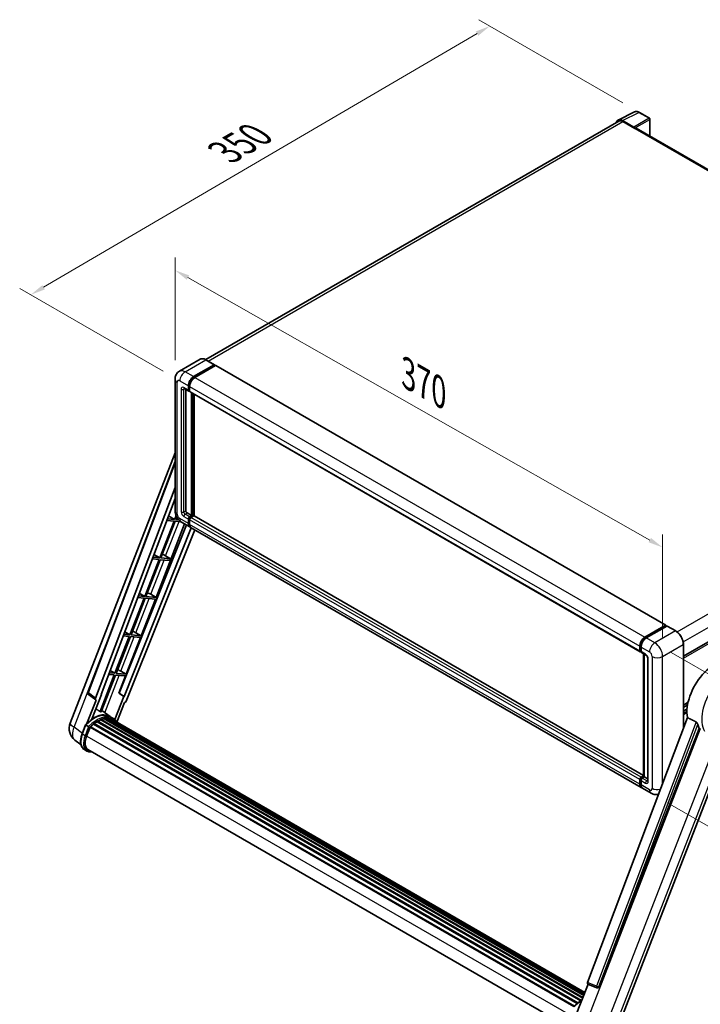
# Model space of a CAD drawing. Units: millimetres. Extents: x 87 to 12474, y 48 to 1734.
# Drawn here: x 1089 to 1456, y 314 to 845 of the extents above; entities that cross this region are included whole.
import ezdxf

# ---------------------------------------------------------------- set-up
doc = ezdxf.new("R2010")
doc.units = ezdxf.units.MM
doc.header["$LTSCALE"] = 6
doc.layers.get('Defpoints').update_dxf_attribs({"lineweight": 25})
for name, color, linetype, lineweight in [('Dimension (ISO)', 7, 'Continuous', 18), ('Dimension (ISO) @ 1', 7, 'Continuous', 18), ('Visible (ISO)', 7, 'Continuous', 35), ('Visible Narrow (ISO)', 7, 'Continuous', 25)]:
    doc.layers.add(name, color=color, linetype=linetype, lineweight=lineweight)
doc.styles.add('Note Text (TK)', font='txt')
doc.dimstyles.new('Default - Method 1b (TK)', dxfattribs={"dimscale": 6, "dimtxt": 2.5, "dimasz": 2.5, "dimexe": 1, "dimexo": 1.5, "dimgap": 1, "dimtad": 1, "dimtoh": 1, "dimrnd": 1e-08, "dimdsep": 46, "dimtxsty": 'Note Text (TK)', "dimcen": 0.09, "dimdle": 5, "dimclrd": 100, "dimclre": 100, "dimclrt": 7, "dimadec": 1, "dimazin": 1, "dimtfac": 1, "dimtmove": 0, "dimatfit": 3, "dimfxl": 1, "dimtolj": 1, "dimlwd": -1, "dimlwe": -1, "dimarcsym": 0})

# ---------------------------------------------------------------- blocks, each defined once
blk = doc.blocks.new('*D296')
at = {"layer": 'Defpoints', "color": 0}
for p in [(1172.78, 650.95), (1435.58, 560.32), (1435.58, 501.53)]:
    blk.add_point(p, dxfattribs=at)
at = {"layer": 'Dimension (ISO)', "color": 100}
for p, q in [((1172.78, 661.31), (1172.78, 716.64)), ((1179.74, 705.79), (1428.63, 564.28)), ((1435.58, 511.89), (1435.58, 567.22))]:
    blk.add_line(p, q, dxfattribs=at)
for points in [[(1180.4, 706.95), (1179.08, 704.63), (1172.78, 709.74)], [(1429.29, 565.43), (1427.97, 563.12), (1435.58, 560.32)]]:
    blk.add_solid(points, dxfattribs=at)
at = {"layer": 'Dimension (ISO)', "color": 7, "insert": (1298.42, 653.83), "char_height": 8, "attachment_point": 4, "rotation": 330.3791, "style": 'Note Text (TK)'}
blk.add_mtext('\\A1;{\\Q-29.621;\\W0.820;\\H0.816x; \\fＭＳ Ｐゴシック|b0|i0;\\H15.0000;370}', dxfattribs=at)
blk = doc.blocks.new('*D295')
at = {"layer": 'Defpoints', "color": 0}
for p in [(1342.44, 841.32), (1423.05, 794.78), (1175.37, 650.14)]:
    blk.add_point(p, dxfattribs=at)
at = {"layer": 'Dimension (ISO)', "color": 100}
for p, q in [((1414.08, 799.96), (1336.46, 844.77)), ((1101.96, 700.55), (1335.53, 837.28)), ((1166.4, 655.31), (1089.07, 699.96))]:
    blk.add_line(p, q, dxfattribs=at)
for points in [[(1334.86, 838.43), (1336.21, 836.13), (1342.44, 841.32)], [(1101.28, 701.7), (1102.63, 699.4), (1095.05, 696.51)]]:
    blk.add_solid(points, dxfattribs=at)
at = {"layer": 'Dimension (ISO)', "color": 7, "insert": (1199.6, 773.35), "char_height": 8, "attachment_point": 4, "rotation": 30.344, "style": 'Note Text (TK)'}
blk.add_mtext('\\A1;{\\Q-29.656;\\W0.819;\\H0.816x; \\fＭＳ Ｐゴシック|b0|i0;\\H15.0000;350}', dxfattribs=at)
blk = doc.blocks.new('*D294')
at = {"layer": 'Defpoints', "color": 0}
for p in [(1431.34, 508.88), (1429.34, 427.85), (1509.95, 381.31)]:
    blk.add_point(p, dxfattribs=at)
at = {"layer": 'Dimension (ISO)', "color": 100}
for p, q in [((1440.22, 503.76), (1517.87, 458.93)), ((1511.75, 454.34), (1510.15, 389.31)), ((1438.22, 422.73), (1515.87, 377.89))]:
    blk.add_line(p, q, dxfattribs=at)
for points in [[(1510.42, 454.38), (1513.09, 454.31), (1511.95, 462.34)], [(1508.82, 389.34), (1511.48, 389.28), (1509.95, 381.31)]]:
    blk.add_solid(points, dxfattribs=at)
at = {"layer": 'Dimension (ISO)', "color": 7, "insert": (1497.12, 408.36), "char_height": 8, "attachment_point": 4, "rotation": 88.5861, "style": 'Note Text (TK)'}
blk.add_mtext('\\A1;{\\Q28.586;\\W0.828;\\H0.816x; \\fＭＳ Ｐゴシック|b0|i0;\\H15.0000;99}', dxfattribs=at)

msp = doc.modelspace()

# ---------------------------------------------------------------- linework, layer by layer
at = {"layer": 'Visible (ISO)'}
for p, q in [((1411.605, 790.666), (1420.4046, 795.0608)), ((1428.4664, 791.6516), (1423.0471, 794.7804)), ((1428.7164, 781.9816), (1428.7164, 791.2186)), ((1411.944, 790.0817), (1189.3246, 661.5523)), ((1420.0279, 786.8989), (1414.0151, 790.3704)), ((1414.194, 789.8588), (1420.558, 786.1846)), ((1420.3812, 786.2867), (1420.3812, 786.2869)), ((1661.1036, 647.8128), (1421.308, 786.2589)), ((1186.3341, 661.7619), (1175.1971, 655.332)), ((1182.7933, 652.3812), (1193.9302, 658.8111)), ((1182.7933, 652.1363), (1194.107, 658.6682)), ((1194.602, 658.3825), (1183.5004, 651.973)), ((1194.0552, 658.8235), (1189.4591, 661.4771)), ((1194.107, 658.7091), (1194.107, 658.6682)), ((1194.107, 658.6682), (1194.602, 658.3825)), ((1194.752, 658.3973), (1437.2896, 518.3682)), ((1172.7829, 650.9524), (1172.7829, 579.9171)), ((1179.9649, 645.0328), (1179.9649, 647.4822)), ((1180.177, 645.1552), (1180.177, 647.6047)), ((1177.6971, 646.0038), (1180.172, 644.575)), ((1178.5507, 645.511), (1178.5507, 580.1213)), ((1180.672, 644.6327), (1180.322, 644.8348)), ((1180.672, 647.074), (1180.672, 644.6245)), ((1180.8791, 644.1667), (1423.4167, 504.1376)), ((1181.7327, 577.4677), (1181.7327, 643.6739)), ((1181.9448, 577.3452), (1181.9448, 643.5515)), ((1183.1469, 577.2425), (1183.1469, 642.8574)), ((1446.7941, 501.6428), (1670.447, 630.7688)), ((1116.2783, 465.6968), (1172.7829, 611.3289)), ((1125.9083, 482.2243), (1172.7829, 606.6181)), ((1129.9619, 479.0055), (1172.7829, 592.642)), ((1132.9716, 481.1124), (1172.7829, 586.762)), ((1179.2578, 578.8965), (1181.7327, 577.4677)), ((1172.2341, 574.5085), (1164.5443, 554.6893)), ((1165.1567, 554.6346), (1172.8465, 574.4538)), ((1168.298, 574.8601), (1172.2341, 574.5085)), ((1172.5876, 575.4198), (1168.6417, 575.7722)), ((1169.2583, 577.4086), (1172.5876, 575.4198)), ((1173.3295, 577.3319), (1172.5876, 575.4198)), ((1172.8465, 574.4538), (1175.9103, 574.1802)), ((1173.2, 575.3651), (1173.6833, 576.6107)), ((1174.6779, 575.2331), (1173.2, 575.3651)), ((1176.1971, 574.0036), (1180.7933, 571.3499)), ((1179.9649, 573.1811), (1179.9649, 575.6305)), ((1180.177, 573.3035), (1180.177, 575.753)), ((1180.672, 576.8553), (1181.7327, 577.4677)), ((1180.672, 576.6103), (1181.9448, 577.3452)), ((1180.672, 575.2223), (1180.672, 572.7728)), ((1182.864, 577.3044), (1181.3791, 576.447)), ((1182.4398, 577.0594), (1181.9448, 577.3452)), ((1425.2931, 437.4393), (1183.014, 577.3192)), ((1178.9367, 572.4219), (1142.7362, 481.7367)), ((1181.5694, 570.9019), (1145.2874, 480.0124)), ((1183.3736, 569.8602), (1146.5153, 477.527)), ((1162.6247, 533.4118), (1177.9757, 572.9767)), ((1424.038, 430.9125), (1181.5004, 570.9417)), ((1164.1907, 553.778), (1156.501, 533.9588)), ((1157.1133, 533.9041), (1164.8031, 553.7233)), ((1160.4787, 554.1096), (1164.1907, 553.778)), ((1164.5443, 554.6893), (1160.8224, 555.0217)), ((1161.404, 556.5652), (1164.5443, 554.6893)), ((1164.8031, 553.7233), (1169.9126, 553.267)), ((1170.2662, 554.1782), (1165.1567, 554.6346)), ((1166.6902, 556.3421), (1170.2662, 554.1782)), ((1169.9126, 553.267), (1170.2662, 554.1782)), ((1156.1474, 533.0475), (1148.4576, 513.2282)), ((1149.07, 513.1736), (1156.7598, 532.9928)), ((1152.6594, 533.3591), (1156.1474, 533.0475)), ((1156.501, 533.9588), (1153.0031, 534.2712)), ((1153.5497, 535.7218), (1156.501, 533.9588)), ((1154.5813, 512.6813), (1162.2711, 532.5006)), ((1156.7598, 532.9928), (1162.2711, 532.5006)), ((1162.6247, 533.4118), (1157.1133, 533.9041)), ((1159.7208, 535.0626), (1162.6247, 533.4118)), ((1145.6954, 514.8783), (1148.4576, 513.2282)), ((1426.038, 511.9438), (1437.1396, 518.3533)), ((1426.0898, 511.6092), (1437.4035, 518.1412)), ((1437.8821, 517.9655), (1426.7452, 511.5356)), ((1437.3518, 518.2308), (1437.3518, 518.1113)), ((1437.5285, 518.1288), (1437.8467, 517.9451)), ((1442.6033, 515.3242), (1438.0071, 517.9779)), ((1148.1041, 512.317), (1140.4143, 492.4977)), ((1141.0266, 492.443), (1148.7164, 512.2623)), ((1144.8401, 512.6085), (1148.1041, 512.317)), ((1148.4576, 513.2282), (1145.1838, 513.5207)), ((1146.538, 491.9508), (1154.2278, 511.7701)), ((1148.7164, 512.2623), (1154.2278, 511.7701)), ((1154.5813, 512.6813), (1149.07, 513.1736)), ((1151.6775, 514.3321), (1154.5813, 512.6813)), ((1423.2096, 504.5953), (1423.2096, 507.0448)), ((1423.5253, 504.7178), (1423.5253, 507.1673)), ((1423.7435, 504.2953), (1423.9167, 504.1953)), ((1423.9167, 506.6366), (1423.9167, 504.1871)), ((1446.7941, 463.0246), (1446.7941, 508.0655)), ((1424.1238, 503.7293), (1426.5987, 502.3004)), ((1425.2931, 436.848), (1425.2931, 503.0543)), ((1425.6845, 502.8283), (1425.6845, 436.622)), ((1427.5129, 500.717), (1427.5129, 434.5808)), ((1137.8411, 494.0349), (1140.4143, 492.4977)), ((1143.6342, 493.6016), (1146.538, 491.9508)), ((1140.0607, 491.5865), (1132.3883, 471.8119)), ((1133.0006, 471.7572), (1140.6731, 491.5318)), ((1137.0208, 491.858), (1140.0607, 491.5865)), ((1140.4143, 492.4977), (1137.3645, 492.7701)), ((1140.6731, 491.5318), (1146.1844, 491.0396)), ((1146.538, 491.9508), (1141.0266, 492.443)), ((1142.5804, 481.7507), (1146.1844, 491.0396)), ((1130.2374, 478.0567), (1125.3034, 465.3402)), ((1130.0411, 478.1283), (1126.2315, 481.0813)), ((1127.9594, 467.7866), (1133.1244, 481.0987)), ((1130.2374, 478.0567), (1130.2253, 478.0578)), ((1133.1244, 481.0987), (1132.9716, 481.1124)), ((1133.0022, 481.1936), (1133.1244, 481.0987)), ((1145.1345, 480.026), (1140.3075, 467.585)), ((1145.1345, 480.026), (1142.5804, 481.7507)), ((1142.7362, 481.7367), (1142.5804, 481.7507)), ((1145.2874, 480.0124), (1142.7362, 481.7367)), ((1145.2874, 480.0124), (1145.1345, 480.026)), ((1137.8255, 469.1574), (1133.2794, 472.4758)), ((1141.4825, 466.2145), (1145.5467, 476.6894)), ((1145.5587, 476.6883), (1145.5467, 476.6894)), ((1446.7941, 475.3808), (1449.2935, 476.8238)), ((1446.7941, 474.1211), (1449.0104, 475.4006)), ((1446.7941, 472.1405), (1448.7381, 473.2628)), ((1132.8053, 467.4028), (1392.4952, 317.4707)), ((1133.0678, 467.6706), (1392.6282, 317.8134)), ((1133.4252, 467.6373), (1133.2236, 467.7537)), ((1134.6647, 467.9813), (1393.0189, 318.8205)), ((1134.9751, 468.1817), (1393.1392, 319.1306)), ((1135.3436, 468.0949), (1135.0791, 468.2476)), ((1136.3477, 468.1559), (1393.3822, 319.7569)), ((1136.7647, 468.2513), (1393.4888, 320.0316)), ((1137.135, 468.1044), (1136.8157, 468.2888)), ((1139.3239, 468.2932), (1137.9097, 469.1097)), ((1137.97, 467.8248), (1393.5742, 320.2516)), ((1138.3822, 467.8774), (1393.6663, 320.489)), ((1448.9017, 468.6175), (1395.1269, 325.9124)), ((1122.7475, 459.8362), (1124.6126, 464.6431)), ((1126.2114, 463.7366), (1124.7972, 464.5531)), ((1125.1652, 458.6183), (1127.0163, 463.3893)), ((1127.0385, 463.4488), (1387.7835, 312.9075)), ((1127.2264, 463.708), (1388.0136, 313.1424)), ((1128.9127, 465.0427), (1389.5546, 314.561)), ((1129.1337, 465.3993), (1389.9012, 314.8451)), ((1129.4431, 465.4468), (1129.3835, 465.4812)), ((1130.8662, 466.4144), (1391.4491, 315.9668)), ((1131.1008, 466.7337), (1391.8255, 316.2042)), ((1131.4383, 466.7456), (1131.3057, 466.8221)), ((1401.2677, 323.4655), (1455.3289, 462.8)), ((1122.1268, 453.9258), (1118.8318, 456.483)), ((1410.9833, 300.6788), (1472.2079, 458.476)), ((1125.3331, 450.5797), (1123.9188, 451.3962)), ((1125.8331, 451.4457), (1385.298, 301.6436)), ((1126.7834, 450.1305), (1128.3542, 449.9902)), ((1423.2096, 432.7436), (1423.2096, 435.1931)), ((1423.5253, 432.8661), (1423.5253, 435.3156)), ((1423.9167, 436.4179), (1425.2931, 437.2125)), ((1423.9685, 436.0832), (1425.2931, 436.848)), ((1425.6845, 436.622), (1424.6238, 436.0096)), ((1425.3663, 436.8057), (1425.2931, 436.848)), ((1425.3663, 436.8057), (1425.6845, 436.622)), ((1425.6845, 436.622), (1427.5129, 435.5664)), ((1423.9167, 434.7849), (1423.9167, 432.3354)), ((1429.3413, 427.8507), (1424.7452, 430.5043)), ((1388.3206, 306.7113), (1395.3946, 324.9436)), ((1395.2812, 324.9914), (1400.1061, 322.9581)), ((1400.4055, 322.8836), (1400.4365, 322.8808))]:
    msp.add_line(p, q, dxfattribs=at)
for centre, radius, start, end in [((1428.2164, 791.2186), 0.5, 0, 60), ((1126.8441, 481.8717), 1, 159.352378, 232.219433), ((1123.7366, 462.803), 8, 158.793977, 232.185752), ((1400.4944, 323.8796), 1, 247.148911, 264.896091)]:
    msp.add_arc(centre, radius, start, end, dxfattribs=at)
for centre, major_axis, ratio, start_param, end_param in [((1414.0194, 786.2829), (-2.503, 4.3354), 0.5766475, 5.49839613, 6.80992005), ((1414.194, 786.1846), (-2.25, 3.8971), 0.57735027, 5.49778714, 6.28318531), ((1420.0274, 786.4907), (0.25, -0.433), 0.5780539, 0.78600715, 2.3555855), ((1420.558, 784.9599), (0.75, 1.299), 0.57735027, 0, 0.78539816), ((1193.9302, 658.607), (0.125, 0.2165), 0.57735027, 5.49778714, 7.06858347), ((1194.602, 658.1375), (0.15, 0.2598), 0.57735027, 0, 0.78539816), ((1182.7933, 649.1152), (2, 3.4641), 0.57735027, 0.78539816, 2.35619449), ((1182.7933, 649.1152), (1.85, 3.2043), 0.57735027, 0.78539816, 2.35619449), ((1183.5004, 648.707), (-2, -3.4641), 0.57735027, 3.92699082, 5.49778714), ((1180.672, 645.441), (-0.5, -0.866), 0.57735027, 5.49778714, 7.06858347), ((1180.672, 645.441), (-0.35, -0.6062), 0.57735027, 5.49778714, 6.28318531), ((1181.3791, 645.0328), (-0.5, -0.866), 0.57735027, 5.49778714, 6.28318531), ((1179.2578, 579.713), (0.5, -0.866), 0.57735027, 3.92699082, 5.49778714), ((1180.672, 576.0388), (0.5, 0.866), 0.57735027, 0.78539816, 2.35619449), ((1182.7933, 574.814), (-2, -3.4641), 0.57735027, 5.49778714, 6.46089591), ((1180.672, 576.0388), (0.35, 0.6062), 0.57735027, 0.78539816, 2.35619449), ((1182.7933, 574.814), (-1.85, -3.2043), 0.57735027, 5.49778714, 6.25355893), ((1181.3791, 575.6305), (-0.5, -0.866), 0.57735027, 3.92699082, 5.49778714), ((1182.864, 577.0594), (0.15, 0.2598), 0.57735027, 0, 0.78539816), ((1183.5004, 574.4058), (-2, -3.4641), 0.57735027, 5.49778714, 6.28318531), ((1165.5684, 555.8632), (-3.7082, 1.5009), 0.22135844, 4.49565552, 4.70044469), ((1157.525, 535.1327), (-3.7082, 1.5009), 0.22135844, 4.17094547, 4.70044469), ((1149.4817, 514.4022), (-3.7082, 1.5009), 0.22135844, 4.17094547, 4.70044469), ((1437.1396, 518.1084), (0.15, 0.2598), 0.57735027, 5.49778714, 7.06858347), ((1437.5285, 517.9246), (-0.125, 0.2165), 0.57735027, 5.49778714, 6.28318531), ((1437.8821, 517.7613), (0.125, 0.2165), 0.57735027, 0, 0.78539816), ((1426.038, 508.6778), (2, 3.4641), 0.57735027, 0.78539816, 2.35619449), ((1426.7452, 508.2696), (-2, -3.4641), 0.57735027, 3.92699082, 5.49778714), ((1423.9167, 505.0036), (-0.5, -0.866), 0.57735027, 5.49778714, 7.06858347), ((1424.6238, 504.5953), (-0.5, -0.866), 0.57735027, 5.49778714, 6.28318531), ((1463.5147, 480.1004), (10.5, 18.1865), 0.57735027, 6.22128195, 8.81798228), ((1141.4384, 493.6717), (-3.7082, 1.5009), 0.22135844, 4.17094547, 4.70044469), ((1130.5848, 478.9721), (0.5076, 0.8682), 0.57511278, 1.85878508, 3.40602546), ((1145.9091, 477.6034), (-0.496, -0.8706), 0.5794272, 0.25896112, 1.80620149), ((1129.0461, 454.5741), (8.51, 14.7398), 0.57735027, 6.26270748, 7.15900501), ((1131.1674, 453.3493), (8.11, 14.0469), 0.57735027, 0.63448022, 0.76178318), ((1126.5713, 456.0029), (8.6631, 15.0049), 0.57735027, 0.23293737, 0.29066141), ((1133.1345, 467.3666), (0.215, 0.3724), 0.57735027, 5.79517606, 7.99292503), ((1130.8139, 453.5534), (-8.01, -13.8737), 0.57735027, 3.70981256, 3.72614304), ((1131.1674, 453.3493), (8.11, 14.0469), 0.57735027, 0.45994729, 0.58725026), ((1135.0418, 467.8776), (0.215, 0.3724), 0.57735027, 5.62064314, 7.8183921), ((1130.8139, 453.5534), (8.01, 13.8737), 0.57735027, 0.38320674, 0.40101607), ((1131.1674, 453.3493), (8.11, 14.0469), 0.57735027, 0.28541437, 0.41271733), ((1136.8314, 467.9472), (0.215, 0.3724), 0.57735027, 5.44611021, 7.64385918), ((1130.8139, 453.5534), (8.01, 13.8737), 0.57735027, 0.10162364, 0.19890831), ((1131.1674, 453.3493), (8.11, 14.0469), 0.57735027, 0.11088144, 0.23818441), ((1138.0953, 467.7774), (-0.115, -0.1992), 0.57735027, 4.28545597, 4.80683403), ((1138.4488, 467.5733), (0.215, 0.3724), 0.57735027, 5.2767591, 7.46932625), ((1138.0953, 467.7774), (-0.215, -0.3724), 0.57735027, 2.13516645, 2.17629708), ((1131.1674, 453.3493), (8.11, 14.0469), 0.57735027, 6.22138854, 6.34498207), ((1130.8139, 453.5534), (8.11, 14.0469), 0.57735027, 6.22138854, 6.26138621), ((1139.8451, 466.7672), (0.215, 0.3724), 0.57735027, 5.2767591, 7.28961151), ((1139.4915, 466.9713), (-0.215, -0.3724), 0.57735027, 2.13516645, 2.17629708), ((1127.2931, 463.4039), (0.215, 0.3724), 0.57735027, 0.03558953, 1.92985062), ((1131.1674, 453.3493), (8.11, 14.0469), 0.57735027, 0.98354607, 1.11084903), ((1129.2004, 465.0952), (0.215, 0.3724), 0.57735027, 6.14424191, 8.34199088), ((1131.1674, 453.3493), (8.11, 14.0469), 0.57735027, 0.80901314, 0.93631611), ((1131.1674, 466.4296), (0.215, 0.3724), 0.57735027, 5.96970899, 8.16745795), ((1468.4645, 477.2427), (-10.1938, -17.6562), 0.57735027, 5.75442515, 5.9224706), ((1130.1866, 458.1698), (-4.1, -7.1014), 0.57735027, 4.97418837, 6.50449975), ((1129.8331, 458.374), (-4, -6.9282), 0.57735027, 6.038569, 6.28318531), ((1129.8331, 458.374), (-4.1, -7.1014), 0.57735027, 0.04312964, 0.22131444), ((1423.9167, 435.6014), (0.5, 0.866), 0.57735027, 0.78539816, 2.35619449), ((1424.6238, 435.1931), (-0.5, -0.866), 0.57735027, 3.92699082, 5.49778714), ((1426.038, 434.3766), (-2, -3.4641), 0.57735027, 5.49778714, 6.46089591), ((1426.7452, 433.9684), (-2, -3.4641), 0.57735027, 5.49778714, 6.28318531), ((1395.7499, 325.879), (-0.5076, -0.8682), 0.57511278, 5.00037773, 6.35839815), ((1400.507, 323.8785), (-0.0268, -1.0002), 0.83822063, 6.23097823, 7.45089515)]:
    msp.add_ellipse(centre, major_axis=major_axis, ratio=ratio, start_param=start_param, end_param=end_param, dxfattribs=at)
for points, knots in [([(1423.0471, 794.7804), (1422.8692, 794.8831), (1422.6891, 794.9717), (1422.3273, 795.1174), (1422.1454, 795.1747), (1421.7824, 795.2546), (1421.6012, 795.2772), (1421.2435, 795.2841), (1421.0669, 795.2683), (1420.7249, 795.1954), (1420.5597, 795.1382), (1420.4046, 795.0608)], [-0.784789176, -0.784789176, -0.784789176, -0.784789176, -0.634804167, -0.634804167, -0.484819157, -0.484819157, -0.334834148, -0.334834148, -0.184849139, -0.184849139, -0.03486413, -0.03486413, -0.03486413, -0.03486413]), ([(1189.4591, 661.4771), (1189.2363, 661.6057), (1189.0125, 661.7147), (1188.567, 661.8905), (1188.3454, 661.9572), (1187.909, 662.0454), (1187.6942, 662.0669), (1187.2767, 662.0623), (1187.0741, 662.0362), (1186.6878, 661.9351), (1186.5042, 661.8602), (1186.3341, 661.7619)], [0, 0, 0, 0, 0.157079633, 0.157079633, 0.314159265, 0.314159265, 0.471238898, 0.471238898, 0.628318531, 0.628318531, 0.785398163, 0.785398163, 0.785398163, 0.785398163]), ([(1172.7829, 650.9524), (1172.7829, 651.2192), (1172.8008, 651.4972), (1172.8872, 652.077), (1172.9557, 652.3793), (1173.1651, 653.0025), (1173.3063, 653.3238), (1173.684, 653.9616), (1173.9212, 654.2778), (1174.4944, 654.8579), (1174.8306, 655.1204), (1175.1971, 655.332)], [4.71238898, 4.71238898, 4.71238898, 4.71238898, 4.869468613, 4.869468613, 5.026548246, 5.026548246, 5.183627878, 5.183627878, 5.340707511, 5.340707511, 5.497787144, 5.497787144, 5.497787144, 5.497787144]), ([(1177.5572, 646.0629), (1177.5572, 646.0629), (1177.5588, 646.0627), (1177.5694, 646.0606), (1177.5857, 646.0564), (1177.6322, 646.0381), (1177.6623, 646.0239), (1177.6971, 646.0038)], [5.902696792, 5.902696792, 5.902696792, 5.902696792, 5.969026042, 5.969026042, 6.126105675, 6.126105675, 6.283185307, 6.283185307, 6.283185307, 6.283185307]), ([(1176.1971, 574.0036), (1175.7349, 574.2704), (1175.3451, 574.576), (1174.6574, 575.2311), (1174.3599, 575.5818), (1173.8367, 576.3228), (1173.6112, 576.7133), (1173.2311, 577.537), (1173.0761, 577.9699), (1172.8527, 578.893), (1172.7829, 579.3834), (1172.7829, 579.9171)], [3.14159265, 3.14159265, 3.14159265, 3.14159265, 3.45575192, 3.45575192, 3.76991118, 3.76991118, 4.08407045, 4.08407045, 4.39822972, 4.39822972, 4.71238898, 4.71238898, 4.71238898, 4.71238898]), ([(1446.7941, 508.0655), (1446.7941, 508.5798), (1446.7238, 509.1294), (1446.4524, 510.2505), (1446.2513, 510.8219), (1445.7379, 511.9343), (1445.4257, 512.4751), (1444.719, 513.4759), (1444.3248, 513.9358), (1443.4895, 514.7314), (1443.0487, 515.0671), (1442.6033, 515.3242)], [1.57079633, 1.57079633, 1.57079633, 1.57079633, 1.88495559, 1.88495559, 2.19911486, 2.19911486, 2.51327412, 2.51327412, 2.82743339, 2.82743339, 3.14159265, 3.14159265, 3.14159265, 3.14159265]), ([(1423.5253, 507.1673), (1423.5253, 507.485), (1423.5687, 507.8224), (1423.7348, 508.5087), (1423.8576, 508.8575), (1424.1708, 509.5361), (1424.3611, 509.8658), (1424.7922, 510.4763), (1425.0329, 510.7571), (1425.5442, 511.2441), (1425.8147, 511.4504), (1426.0898, 511.6092)], [3.14159265, 3.14159265, 3.14159265, 3.14159265, 3.45575192, 3.45575192, 3.76991118, 3.76991118, 4.08407045, 4.08407045, 4.39822972, 4.39822972, 4.71238898, 4.71238898, 4.71238898, 4.71238898]), ([(1423.7435, 504.2953), (1423.7121, 504.3134), (1423.6832, 504.3359), (1423.6333, 504.3865), (1423.6121, 504.4145), (1423.5776, 504.4728), (1423.5642, 504.5031), (1423.5436, 504.5642), (1423.5365, 504.595), (1423.5274, 504.6565), (1423.5253, 504.6872), (1423.5253, 504.7178)], [2.35619449, 2.35619449, 2.35619449, 2.35619449, 2.513274123, 2.513274123, 2.670353756, 2.670353756, 2.827433388, 2.827433388, 2.984513021, 2.984513021, 3.141592654, 3.141592654, 3.141592654, 3.141592654]), ([(1426.5987, 502.3004), (1426.6445, 502.274), (1426.6982, 502.2373), (1426.8167, 502.1402), (1426.882, 502.0782), (1427.0153, 501.9306), (1427.0831, 501.8438), (1427.2105, 501.6539), (1427.2696, 501.5504), (1427.3699, 501.3412), (1427.4111, 501.2355), (1427.4714, 501.0389), (1427.4912, 500.9476), (1427.5097, 500.811), (1427.5129, 500.76), (1427.5129, 500.717)], [3.14159265, 3.14159265, 3.14159265, 3.14159265, 3.34831632, 3.34831632, 3.57177779, 3.57177779, 3.8108324, 3.8108324, 4.05880671, 4.05880671, 4.30647121, 4.30647121, 4.54413512, 4.54413512, 4.71238898, 4.71238898, 4.71238898, 4.71238898]), ([(1124.6129, 464.6436), (1125.4763, 465.5501), (1126.3828, 466.3648), (1128.2365, 467.7666), (1129.1837, 468.3538), (1131.0724, 469.2671), (1132.014, 469.5932), (1133.8462, 469.9597), (1134.7371, 469.9998), (1136.4165, 469.7788), (1137.2046, 469.5168), (1137.9097, 469.1097)], [3.80031014, 3.80031014, 3.80031014, 3.80031014, 4.03508579, 4.03508579, 4.26986143, 4.26986143, 4.50463708, 4.50463708, 4.73941272, 4.73941272, 4.97418837, 4.97418837, 4.97418837, 4.97418837]), ([(1141.608, 466.015), (1141.5202, 466.1594), (1141.4284, 466.2997), (1141.0591, 466.8232), (1140.7532, 467.1748), (1140.0813, 467.7968), (1139.7154, 468.0672), (1139.3239, 468.2932)], [1.002589852, 1.002589852, 1.002589852, 1.002589852, 1.048275672, 1.048275672, 1.178636306, 1.178636306, 1.308996939, 1.308996939, 1.308996939, 1.308996939]), ([(1124.6126, 464.6431), (1124.6133, 464.6448), (1124.6167, 464.6449), (1124.6345, 464.6398), (1124.6559, 464.6302), (1124.7159, 464.5991), (1124.7534, 464.5784), (1124.7972, 464.5531)], [0.0329013276, 0.0329013276, 0.0329013276, 0.0329013276, 0.0430502261, 0.0430502261, 0.0621538264, 0.0621538264, 0.0807455701, 0.0807455701, 0.0807455701, 0.0807455701]), ([(1126.8106, 463.3491), (1126.8101, 463.3495), (1126.8096, 463.3499), (1126.7912, 463.3637), (1126.7706, 463.3787), (1126.7247, 463.4112), (1126.6995, 463.4286), (1126.6245, 463.4795), (1126.5713, 463.5146), (1126.4625, 463.5844), (1126.4082, 463.6185), (1126.304, 463.6822), (1126.2551, 463.7114), (1126.2114, 463.7366)], [-0.0809227639, -0.0809227639, -0.0809227639, -0.0809227639, -0.0805886357, -0.0805886357, -0.0691479127, -0.0691479127, -0.0577655589, -0.0577655589, -0.0376220805, -0.0376220805, -0.0185556094, -0.0185556094, 0, 0, 0, 0]), ([(1453.6009, 466.2858), (1453.6431, 466.2648), (1453.6865, 466.2386), (1453.7782, 466.1732), (1453.8265, 466.1329), (1453.9656, 466.0009), (1454.0509, 465.8977), (1454.2273, 465.6515), (1454.3178, 465.49), (1454.4468, 465.2044), (1454.4911, 465.0785), (1454.5204, 464.9668)], [0.3759847, 0.3759847, 0.3759847, 0.3759847, 0.392440242, 0.392440242, 0.410914798, 0.410914798, 0.44786391, 0.44786391, 0.504486619, 0.504486619, 0.552148681, 0.552148681, 0.552148681, 0.552148681]), ([(1123.9188, 451.3962), (1123.4825, 451.6481), (1123.1052, 452), (1122.504, 452.8552), (1122.2791, 453.3576), (1121.9815, 454.4682), (1121.9084, 455.0769), (1121.9084, 456.3638), (1121.9816, 457.0421), (1122.2652, 458.4281), (1122.4757, 459.1357), (1122.7475, 459.8362)], [1.83259571, 1.83259571, 1.83259571, 1.83259571, 2.0943951, 2.0943951, 2.35619449, 2.35619449, 2.61799388, 2.61799388, 2.87979327, 2.87979327, 3.14159265, 3.14159265, 3.14159265, 3.14159265]), ([(1125.3331, 450.5797), (1125.4203, 450.5293), (1125.5099, 450.4829), (1125.6931, 450.3982), (1125.7867, 450.3599), (1125.9776, 450.2916), (1126.0749, 450.2616), (1126.2725, 450.2099), (1126.3729, 450.1883), (1126.5762, 450.1532), (1126.6792, 450.1398), (1126.7834, 450.1305)], [4.450589593, 4.450589593, 4.450589593, 4.450589593, 4.50294947, 4.50294947, 4.555309348, 4.555309348, 4.607669225, 4.607669225, 4.660029103, 4.660029103, 4.71238898, 4.71238898, 4.71238898, 4.71238898]), ([(1423.5253, 435.3156), (1423.5253, 435.3768), (1423.5335, 435.4374), (1423.5623, 435.5565), (1423.5831, 435.615), (1423.6351, 435.7278), (1423.6664, 435.7821), (1423.7381, 435.8835), (1423.7784, 435.9307), (1423.8671, 436.0153), (1423.9155, 436.0527), (1423.9685, 436.0832)], [3.14159265, 3.14159265, 3.14159265, 3.14159265, 3.45575192, 3.45575192, 3.76991118, 3.76991118, 4.08407045, 4.08407045, 4.39822972, 4.39822972, 4.71238898, 4.71238898, 4.71238898, 4.71238898]), ([(1424.1113, 431.2573), (1424.095, 431.2723), (1424.079, 431.2878), (1423.9731, 431.395), (1423.8938, 431.4991), (1423.7584, 431.7277), (1423.7023, 431.8523), (1423.6131, 432.1177), (1423.58, 432.2586), (1423.5361, 432.5534), (1423.5253, 432.7073), (1423.5253, 432.8661)], [2.486038708, 2.486038708, 2.486038708, 2.486038708, 2.513274123, 2.513274123, 2.670353756, 2.670353756, 2.827433388, 2.827433388, 2.984513021, 2.984513021, 3.141592654, 3.141592654, 3.141592654, 3.141592654]), ([(1427.5129, 434.5808), (1427.5129, 434.5406), (1427.5101, 434.5074), (1427.5027, 434.458), (1427.4982, 434.4418), (1427.4947, 434.4315), (1427.4941, 434.43), (1427.4941, 434.43)], [4.71238898, 4.71238898, 4.71238898, 4.71238898, 4.869468613, 4.869468613, 5.026548246, 5.026548246, 5.092877496, 5.092877496, 5.092877496, 5.092877496]), ([(1433.3399, 427.3203), (1433.2883, 427.3049), (1433.2366, 427.2905), (1432.7904, 427.1737), (1432.3979, 427.1264), (1431.6568, 427.1182), (1431.3079, 427.1566), (1430.6635, 427.2868), (1430.3675, 427.3786), (1429.8221, 427.5937), (1429.5725, 427.7172), (1429.3413, 427.8507)], [5.634287894, 5.634287894, 5.634287894, 5.634287894, 5.654866776, 5.654866776, 5.811946409, 5.811946409, 5.969026042, 5.969026042, 6.126105675, 6.126105675, 6.283185307, 6.283185307, 6.283185307, 6.283185307]), ([(1387.6566, 312.7752), (1388.52, 313.6817), (1389.4265, 314.4964), (1390.9159, 315.6227), (1391.4858, 316.0063), (1392.0581, 316.3441)], [0.658717486, 0.658717486, 0.658717486, 0.658717486, 0.893493132, 0.893493132, 1.03597039, 1.03597039, 1.03597039, 1.03597039])]:
    msp.add_open_spline(points, degree=3, knots=knots, dxfattribs=at)
msp.add_rational_spline([(1132.3883, 471.8119), (1131.2738, 472.6043), (1130.1411, 473.4096)], [10.4730504253, 10.4028168167, 10.3323880198], degree=2, dxfattribs=at)
for points in [[(1453.6009, 466.2858), (1451.2681, 467.4425), (1448.9017, 468.6175)], [(1455.3289, 462.8), (1455.5998, 462.6702), (1455.8703, 462.5406)]]:
    msp.add_open_spline(points, degree=2, dxfattribs=at)
at = {"layer": 'Visible Narrow (ISO)'}
for p, q in [((1414.0151, 790.3704), (1422.8094, 794.7625)), ((1428.2287, 791.6337), (1420.0279, 786.8989)), ((1420.3812, 786.2869), (1428.5821, 791.0217)), ((1422.8094, 794.7625), (1428.2287, 791.6337)), ((1428.5821, 791.0217), (1428.5821, 782.0592)), ((1190.6447, 660.7926), (1414.194, 789.8588)), ((1420.558, 786.1846), (1660.6207, 647.5843)), ((1178.1971, 655.0348), (1189.3341, 661.4647)), ((1189.3341, 661.4647), (1193.9302, 658.8111)), ((1194.602, 658.3825), (1437.1396, 518.3533)), ((1182.7933, 652.3812), (1178.1971, 655.0348)), ((1173.9545, 578.2842), (1173.9545, 649.3194)), ((1175.3687, 650.1359), (1179.9649, 647.4822)), ((1180.6794, 647.3147), (1180.177, 647.6047)), ((1183.2957, 651.8462), (1182.7933, 652.1363)), ((1183.5004, 651.973), (1426.038, 511.9438)), ((1176.0758, 645.6451), (1176.0758, 579.5089)), ((1179.9649, 645.0328), (1177.49, 646.4616)), ((1177.49, 645.6451), (1177.9042, 645.8843)), ((1177.49, 579.5089), (1177.49, 645.6451)), ((1180.672, 644.8695), (1180.177, 645.1552)), ((1180.672, 647.074), (1423.2096, 507.0448)), ((1180.672, 644.6245), (1423.2096, 504.5953)), ((1182.4751, 643.2453), (1182.4751, 577.0798)), ((1182.8287, 577.2839), (1182.8287, 643.0411)), ((1443.3662, 514.8039), (1666.9847, 643.9101)), ((1446.6612, 509.3578), (1670.1667, 638.3987)), ((1446.7941, 500.6572), (1671.0505, 630.1317)), ((1126.1668, 481.9472), (1172.7829, 605.6549)), ((1177.49, 579.5089), (1178.5507, 580.1213)), ((1178.1971, 578.2842), (1179.2578, 578.8965)), ((1167.7325, 555.7114), (1174.9322, 574.2675)), ((1179.9649, 573.1811), (1175.3687, 575.8347)), ((1177.49, 577.0594), (1179.9649, 575.6305)), ((1180.672, 576.8553), (1178.1971, 578.2842)), ((1180.6972, 575.4527), (1180.177, 575.753)), ((1180.672, 573.0178), (1180.177, 573.3035)), ((1181.1921, 576.31), (1180.672, 576.6103)), ((1423.2096, 435.1931), (1180.672, 575.2223)), ((1423.9167, 436.4179), (1181.3791, 576.447)), ((1425.2931, 437.3379), (1182.864, 577.3044)), ((1423.2096, 432.7436), (1180.672, 572.7728)), ((1159.7208, 535.0626), (1166.8888, 553.537)), ((1151.6775, 514.3321), (1158.8455, 532.8065)), ((1426.2148, 511.5968), (1437.5285, 518.1288)), ((1442.4783, 515.3119), (1431.3413, 508.8819)), ((1437.8821, 517.9655), (1442.4783, 515.3119)), ((1143.6342, 493.6016), (1150.8022, 512.076)), ((1426.2148, 511.5968), (1426.5404, 511.4088)), ((1431.3413, 508.8819), (1426.7452, 511.5356)), ((1118.3632, 463.5236), (1135.6662, 508.1195)), ((1423.5985, 504.6158), (1423.5985, 507.0652)), ((1423.5985, 507.0652), (1423.9241, 506.8772)), ((1423.5985, 504.6158), (1423.9167, 504.432)), ((1423.9167, 506.6366), (1428.5129, 503.983)), ((1426.3916, 502.7582), (1423.9167, 504.1871)), ((1435.584, 501.5335), (1446.7209, 507.9634)), ((1446.7209, 507.9634), (1446.7209, 462.8303)), ((1425.3663, 436.8057), (1425.3663, 503.012)), ((1427.8058, 434.1725), (1427.8058, 500.3087)), ((1429.9271, 501.5335), (1429.9271, 430.4983)), ((1435.584, 433.2756), (1435.584, 501.5335)), ((1134.9612, 471.2482), (1142.7588, 491.3455)), ((1129.9619, 479.0055), (1126.1668, 481.9472)), ((1446.7941, 475.5499), (1449.3384, 477.0188)), ((1446.7941, 472.039), (1448.7296, 473.1564)), ((1446.7941, 471.0592), (1448.6749, 472.1451)), ((1446.7941, 470.2427), (1448.6665, 471.3237)), ((1122.8325, 460.0551), (1118.3632, 463.5236)), ((1122.9075, 459.6827), (1124.7972, 464.5531)), ((1126.2114, 463.7366), (1124.3217, 458.8662)), ((1124.9814, 458.6347), (1126.8106, 463.3491)), ((1455.8703, 462.5406), (1394.4138, 304.1457)), ((1453.6009, 466.2858), (1399.9404, 323.8839)), ((1401.2015, 323.4714), (1454.5204, 464.9668)), ((1124.3217, 458.8662), (1122.9075, 459.6827)), ((1125.1841, 458.6672), (1385.8666, 308.162)), ((1406.4527, 305.8696), (1465.6336, 458.3995)), ((1470.3575, 457.9776), (1411.1766, 305.4477)), ((1127.6791, 450.3799), (1127.1814, 450.4244)), ((1423.5985, 432.7641), (1423.5985, 435.2135)), ((1423.5985, 435.2135), (1423.9419, 435.0153)), ((1424.0935, 436.0709), (1425.3663, 436.8057)), ((1424.0935, 436.0709), (1424.4369, 435.8726)), ((1427.0987, 434.5808), (1424.6238, 436.0096)), ((1423.5985, 432.7641), (1423.9167, 432.5803)), ((1423.9167, 434.7849), (1426.3916, 433.356)), ((1428.5129, 429.6818), (1423.9167, 432.3354)), ((1427.0987, 434.5808), (1427.5129, 434.8199)), ((1399.9404, 323.8839), (1395.1269, 325.9124)), ((1401.2677, 323.4655), (1401.2015, 323.4714))]:
    msp.add_line(p, q, dxfattribs=at)
for centre, major_axis, ratio, start_param, end_param in [((1422.801, 790.6687), (-2.4763, 4.3494), 0.57677384, 5.50187364, 6.25179868), ((1422.7971, 794.3474), (0.25, 0.433), 0.57735027, 0, 0.75049158), ((1428.2164, 791.2186), (0.25, 0.433), 0.57735027, 0, 0.75049158), ((1428.2164, 791.2186), (0.25, -0.433), 0.61692145, 0.78600715, 2.3555855), ((1428.2164, 791.2186), (0.5, 0), 0.57735027, 5.53269373, 6.28318531), ((1189.3341, 656.5658), (-3, 5.1962), 0.57735027, 5.49778714, 6.28318531), ((1189.3341, 661.2606), (0.125, 0.2165), 0.57735027, 0, 0.78539816), ((1178.1971, 650.1359), (-3, 5.1962), 0.57735027, 5.49778714, 6.28318531), ((1178.1971, 651.7688), (2, 3.4641), 0.57735027, 0.78539816, 2.35619449), ((1176.7829, 650.9524), (-4, 0), 0.57735027, 0, 0.78539816), ((1175.3687, 648.5029), (-1, 1.7321), 0.57735027, 5.49778714, 7.06858347), ((1183.3236, 648.809), (-1.85, -3.2043), 0.57735027, 4.1299989, 5.29477906), ((1177.49, 644.8286), (-1, 1.7321), 0.57735027, 5.49778714, 7.06858347), ((1176.7829, 646.0534), (-1, 0), 0.57735027, 0.78539816, 2.35619449), ((1178.1971, 646.8699), (-0.5, -0.866), 0.57735027, 5.49778714, 6.28318531), ((1178.1971, 645.2369), (-0.5, 0.866), 0.57735027, 0.16790573, 0.78539816), ((1176.7829, 579.9171), (-4, 0), 0.57735027, 0, 0.78539816), ((1177.49, 578.6924), (1, -1.7321), 0.57735027, 3.92699082, 5.49778714), ((1176.7829, 579.9171), (-1, 0), 0.57735027, 0.78539816, 2.35619449), ((1178.1971, 579.1007), (-0.5, 0.866), 0.57735027, 0.78539816, 2.35619449), ((1175.3687, 577.4677), (-1, 1.7321), 0.57735027, 0.78539816, 2.35619449), ((1178.1971, 577.4677), (-2, -3.4641), 0.57735027, 5.49778714, 6.28318531), ((1178.1971, 577.4677), (-0.5, -0.866), 0.57735027, 3.92699082, 5.49778714), ((1181.2023, 575.7326), (-0.35, -0.6062), 0.57735027, 4.0327783, 5.39199966), ((1442.4783, 515.1077), (0.125, 0.2165), 0.57735027, 0, 0.78539816), ((1442.4783, 510.4129), (3, -5.1962), 0.57735027, 0.78539816, 2.35619449), ((1426.2148, 508.5758), (1.85, 3.2043), 0.57735027, 0.78539816, 2.35619449), ((1426.2148, 511.3927), (-0.125, 0.2165), 0.57735027, 5.49778714, 6.28318531), ((1423.7753, 507.1673), (-0.25, 0), 0.57735027, 0, 0.78539816), ((1423.7753, 504.7178), (-0.25, 0), 0.57735027, 0, 0.78539816), ((1424.0935, 504.9015), (-0.35, -0.6062), 0.57735027, 5.49778714, 6.28318531), ((1431.3413, 505.616), (2, 3.4641), 0.57735027, 0.78539816, 2.35619449), ((1431.3413, 503.983), (-3, 5.1962), 0.57735027, 3.92699082, 5.49778714), ((1446.5441, 508.0655), (0.25, 0), 0.57735027, 5.49778714, 6.28318531), ((1427.0987, 503.1665), (-0.5, -0.866), 0.57735027, 5.49778714, 6.28318531), ((1426.3916, 501.1252), (-1, 1.7321), 0.57735027, 3.92699082, 5.49778714), ((1428.5129, 500.717), (-1, 0), 0.57735027, 0, 0.78539816), ((1428.5129, 502.35), (1, -1.7321), 0.57735027, 0.78539816, 2.35619449), ((1432.7556, 503.1665), (4, 0), 0.57735027, 3.92699082, 5.49778714), ((1470.8404, 475.871), (10.0468, 17.4016), 0.57735027, 6.22128195, 9.10029382), ((1126.8441, 481.8717), (-0.9358, 0.3526), 0.22397928, 0, 0.84949422), ((1126.8441, 481.8717), (-0.6126, -0.7904), 0.62209236, 5.07559058, 6.28318531), ((1129.3997, 454.3699), (8.51, 14.7398), 0.57735027, 0, 1.17781993), ((1130.8139, 453.5534), (8.51, 14.7398), 0.57735027, 0, 1.17781993), ((1131.1674, 453.3493), (8.26, 14.3067), 0.57735027, 6.08267991, 7.45079424), ((1123.7366, 462.803), (-7.4583, 2.8938), 0.21132487, 0, 0.85161555), ((1123.7366, 462.803), (-4.9048, -6.32), 0.62311053, 5.05999681, 6.28318531), ((1128.4188, 459.1904), (-4.5, -7.7942), 0.57735027, 4.97418837, 6.28318531), ((1123.2137, 459.6554), (-0.4661, 0.1809), 0.21132487, 0, 0.93888201), ((1129.8331, 458.374), (-4.5, -7.7942), 0.57735027, 4.97418837, 6.28318531), ((1130.1866, 458.1698), (-4.25, -7.3612), 0.57735027, 4.97418837, 6.54498469), ((1124.6279, 458.8389), (0.4661, -0.1809), 0.21132487, 4.08047467, 5.65127099), ((1126.8279, 450.6285), (-0.0445, -0.498), 0.78867513, 0, 1.21991692), ((1423.7753, 435.3156), (-0.25, 0), 0.57735027, 0, 0.78539816), ((1424.0935, 435.4993), (0.35, 0.6062), 0.57735027, 0.78539816, 2.35619449), ((1424.0935, 435.8667), (-0.125, 0.2165), 0.57735027, 5.49778714, 6.28318531), ((1423.7753, 432.8661), (-0.25, 0), 0.57735027, 0, 0.78539816), ((1426.2148, 434.2746), (-1.85, -3.2043), 0.57735027, 5.49778714, 6.13162893), ((1427.0987, 433.7643), (-0.5, -0.866), 0.57735027, 3.92699082, 5.49778714), ((1426.3916, 434.989), (1, -1.7321), 0.57735027, 5.49778714, 7.06858347), ((1427.0987, 435.3973), (0.5, -0.866), 0.57735027, 5.49778714, 6.11527958), ((1428.5129, 434.5808), (-1, 0), 0.57735027, 0, 0.78539816), ((1428.5129, 431.3148), (1, -1.7321), 0.57735027, 5.49778714, 7.06858347), ((1432.7556, 432.1313), (4, 0), 0.57735027, 3.92699082, 5.12379841), ((1431.3413, 431.3148), (-2, -3.4641), 0.57735027, 5.49778714, 6.28318531), ((1400.4944, 323.8796), (-0.3883, -0.9215), 0.52400674, 4.92516489, 6.28318531), ((1400.4944, 323.8796), (-0.9358, 0.3526), 0.22397928, 1.02402715, 2.50755701), ((1400.4944, 323.8796), (-0.089, -0.996), 0.78867513, 0, 1.21991692), ((1392.4434, 302.5016), (8.51, 14.7398), 0.57735027, 0.82486382, 1.17781993)]:
    msp.add_ellipse(centre, major_axis=major_axis, ratio=ratio, start_param=start_param, end_param=end_param, dxfattribs=at)

# ---------------------------------------------------------------- dimensions: what is measured, and where the dimension line sits
at = {"layer": 'Dimension (ISO) @ 1', "color": 100}
for base, p1, p2, angle, text, override, picture, middle in [((1342.4369, 841.3207), (1175.3687, 650.1359), (1423.0471, 794.7804), 210.344041, '{\\Q-29.656;\\W0.819;\\H0.816x; \\fＭＳ Ｐゴシック|b0|i0;\\H15.0000;350}', {"dimscale": 1, "dimtxt": 8, "dimasz": 8, "dimexe": 6, "dimexo": 9, "dimgap": 6, "dimtoh": 0, "dimdec": 2, "dimlfac": 1.21979, "dimcen": 0.54, "dimtol": 0, "dimlim": 0, "dimtp": 0, "dimtm": 0, "dimtdec": 2, "dimtix": 0, "dimtofl": 0, "dimtmove": 0, "dimatfit": 1}, '*D295', (1218.745, 768.9134)), ((1435.584, 560.3212), (1172.7829, 650.9524), (1435.584, 501.5335), 150.379058, '{\\Q-29.621;\\W0.820;\\H0.816x; \\fＭＳ Ｐゴシック|b0|i0;\\H15.0000;370}', {"dimscale": 1, "dimtxt": 8, "dimasz": 8, "dimexe": 6, "dimexo": 9, "dimgap": 6, "dimtoh": 0, "dimdec": 2, "dimlfac": 1.220076, "dimcen": 0.54, "dimtol": 0, "dimlim": 0, "dimtp": 0, "dimtm": 0, "dimtdec": 2, "dimtix": 0, "dimtofl": 0, "dimtmove": 0, "dimatfit": 1}, '*D296', (1304.1834, 635.0307)), ((1509.9515, 381.3104), (1431.3413, 508.8819), (1429.3413, 427.8507), 88.586123, '{\\Q28.586;\\W0.828;\\H0.816x; \\fＭＳ Ｐゴシック|b0|i0;\\H15.0000;99}', {"dimscale": 1, "dimtxt": 8, "dimasz": 8, "dimexe": 6, "dimexo": 9, "dimgap": 6, "dimtoh": 0, "dimdec": 2, "dimlfac": 1.207429, "dimcen": 0.54, "dimtol": 0, "dimlim": 0, "dimtp": 0, "dimtm": 0, "dimtdec": 2, "dimtix": 0, "dimtofl": 0, "dimtmove": 0, "dimatfit": 1}, '*D294', (1510.9515, 421.826))]:
    dim = msp.add_linear_dim(base=base, p1=p1, p2=p2, angle=angle, text=text, dimstyle='Default - Method 1b (TK)', override=override, dxfattribs=at)
    dim.commit()
    dim.dimension.update_dxf_attribs({"geometry": picture, "text_midpoint": middle, "dimtype": 128})

doc.saveas('drawing.dxf')
